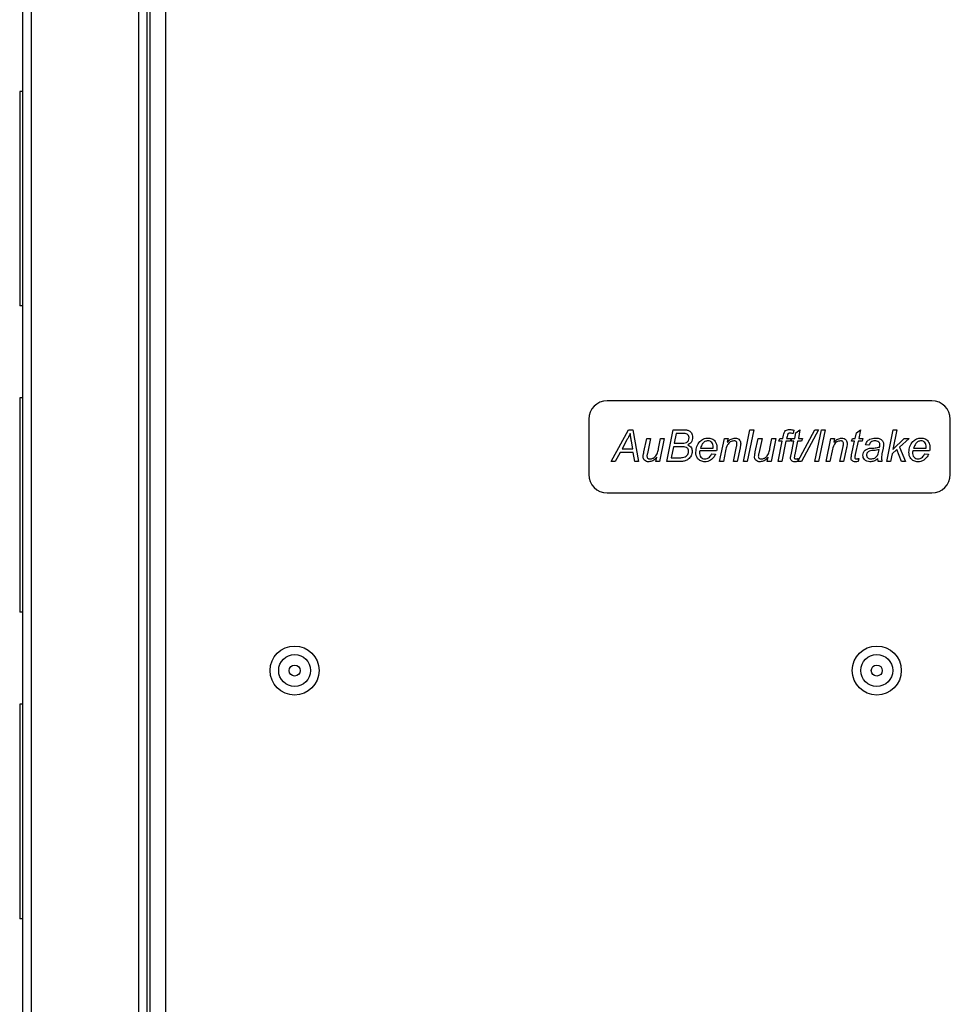
# Model space of a CAD drawing. Units: millimetres. Extents: x 448 to 5216, y 1668 to 5240.
# Drawn here: x 2964 to 3116, y 3639 to 3799 of the extents above; entities that cross this region are included whole.
import ezdxf

# ---------------------------------------------------------------- set-up
doc = ezdxf.new("R2010")
doc.units = ezdxf.units.MM

msp = doc.modelspace()

# ---------------------------------------------------------------- linework, layer by layer
at = {"color": 8, "linetype": 'Continuous', "lineweight": 25}
for p, q in [((2983.72, 3897.97), (2983.72, 3311.02)), ((2988.16, 3894.51), (2988.16, 3311.01)), ((2966.3, 3311.02), (2966.3, 3892.97))]:
    msp.add_line(p, q, dxfattribs=at)
at = {"color": 7, "linetype": 'Continuous', "lineweight": 25}
for p, q in [((2985.16, 3311.09), (2985.16, 3894.51)), ((2985.66, 3309.27), (2985.66, 3894.74)), ((2964.86, 3311.02), (2964.86, 3893.2)), ((2964.86, 3787.77), (2964.36, 3787.77)), ((2964.36, 3787.77), (2964.36, 3752.77)), ((2964.86, 3752.77), (2964.36, 3752.77)), ((2964.86, 3737.77), (2964.36, 3737.77)), ((2964.36, 3737.77), (2964.36, 3702.77)), ((3113.22, 3737.27), (3060.22, 3737.27)), ((3057.22, 3734.27), (3057.22, 3725.27)), ((3116.22, 3725.27), (3116.22, 3734.27)), ((3060.88, 3727.39), (3063.73, 3732.53)), ((3063.73, 3732.53), (3064.43, 3732.53)), ((3064.43, 3732.53), (3065.32, 3727.39)), ((3069.96, 3727.39), (3071.02, 3732.53)), ((3071.02, 3732.53), (3073.15, 3732.53)), ((3082.47, 3727.39), (3083.52, 3732.53)), ((3084.13, 3732.53), (3083.08, 3727.39)), ((3083.52, 3732.53), (3084.13, 3732.53)), ((3090.68, 3732.49), (3090.56, 3731.94)), ((3091.01, 3732.08), (3091.69, 3732.53)), ((3091.36, 3727.39), (3094.12, 3732.53)), ((3091.69, 3732.53), (3091.42, 3731.15)), ((3094.72, 3732.53), (3091.95, 3727.39)), ((3094.12, 3732.53), (3094.72, 3732.53)), ((3094.12, 3727.39), (3095.18, 3732.53)), ((3095.78, 3732.53), (3094.73, 3727.39)), ((3095.18, 3732.53), (3095.78, 3732.53)), ((3100.89, 3732.08), (3101.57, 3732.53)), ((3101.57, 3732.53), (3101.3, 3731.15)), ((3105.85, 3727.39), (3106.89, 3732.53)), ((3107.49, 3732.53), (3106.84, 3729.32)), ((3106.89, 3732.53), (3107.49, 3732.53)), ((3063.44, 3730.91), (3062.66, 3729.43)), ((3064.4, 3729.43), (3064.2, 3730.67)), ((3066.22, 3728.97), (3066.71, 3731.15)), ((3066.71, 3731.15), (3067.31, 3731.15)), ((3067.31, 3731.15), (3066.78, 3728.7)), ((3068.61, 3729.5), (3068.95, 3731.15)), ((3069.55, 3731.15), (3068.78, 3727.39)), ((3068.95, 3731.15), (3069.55, 3731.15)), ((3071.5, 3731.94), (3071.17, 3730.36)), ((3072.58, 3731.94), (3071.5, 3731.94)), ((3078.58, 3727.39), (3079.35, 3731.15)), ((3079.35, 3731.15), (3079.96, 3731.15)), ((3079.96, 3731.15), (3079.83, 3730.51)), ((3084.4, 3728.97), (3084.88, 3731.15)), ((3084.88, 3731.15), (3085.49, 3731.15)), ((3085.49, 3731.15), (3084.96, 3728.7)), ((3086.79, 3729.5), (3087.12, 3731.15)), ((3087.73, 3731.15), (3086.96, 3727.39)), ((3087.12, 3731.15), (3087.73, 3731.15)), ((3088.13, 3727.39), (3088.79, 3730.69)), ((3088.26, 3730.69), (3088.4, 3731.15)), ((3088.79, 3730.69), (3088.26, 3730.69)), ((3088.4, 3731.15), (3088.91, 3731.15)), ((3089.4, 3730.69), (3088.74, 3727.39)), ((3088.91, 3731.15), (3089.01, 3731.66)), ((3090.11, 3730.69), (3089.4, 3730.69)), ((3089.58, 3731.48), (3089.51, 3731.15)), ((3089.51, 3731.15), (3090.24, 3731.15)), ((3090.24, 3731.15), (3090.11, 3730.69)), ((3090.24, 3730.69), (3090.37, 3731.15)), ((3090.7, 3730.69), (3090.24, 3730.69)), ((3090.24, 3728.48), (3090.7, 3730.69)), ((3090.37, 3731.15), (3090.83, 3731.15)), ((3090.83, 3731.15), (3091.01, 3732.08)), ((3091.29, 3730.69), (3090.83, 3728.53)), ((3091.95, 3730.69), (3091.29, 3730.69)), ((3091.42, 3731.15), (3092.08, 3731.15)), ((3092.08, 3731.15), (3091.95, 3730.69)), ((3095.97, 3727.39), (3096.74, 3731.15)), ((3096.74, 3731.15), (3097.34, 3731.15)), ((3097.34, 3731.15), (3097.21, 3730.51)), ((3100.12, 3730.69), (3100.25, 3731.15)), ((3100.58, 3730.69), (3100.12, 3730.69)), ((3100.12, 3728.48), (3100.58, 3730.69)), ((3100.25, 3731.15), (3100.71, 3731.15)), ((3100.71, 3731.15), (3100.89, 3732.08)), ((3101.17, 3730.69), (3100.71, 3728.53)), ((3101.83, 3730.69), (3101.17, 3730.69)), ((3101.3, 3731.15), (3101.96, 3731.15)), ((3101.96, 3731.15), (3101.83, 3730.69)), ((3106.84, 3729.32), (3108.7, 3731.15)), ((3109.53, 3731.15), (3107.95, 3729.73)), ((3108.7, 3731.15), (3109.53, 3731.15)), ((3062.66, 3729.43), (3064.4, 3729.43)), ((3071.05, 3729.76), (3070.68, 3727.99)), ((3072.4, 3729.76), (3071.05, 3729.76)), ((3071.17, 3730.36), (3072.26, 3730.36)), ((3078.07, 3729.11), (3075.36, 3729.11)), ((3075.46, 3729.57), (3077.53, 3729.57)), ((3079.54, 3729.11), (3079.19, 3727.39)), ((3080.82, 3727.39), (3081.33, 3729.81)), ((3081.92, 3729.61), (3081.43, 3727.39)), ((3096.92, 3729.11), (3096.57, 3727.39)), ((3098.21, 3727.39), (3098.72, 3729.81)), ((3099.3, 3729.61), (3098.81, 3727.39)), ((3102.95, 3730.03), (3102.36, 3730.09)), ((3105.25, 3729.55), (3105.07, 3728.62)), ((3107.49, 3729.32), (3106.71, 3728.65)), ((3108.27, 3727.39), (3107.49, 3729.32)), ((3107.95, 3729.73), (3108.9, 3727.39)), ((3112.85, 3729.11), (3110.13, 3729.11)), ((3110.23, 3729.57), (3112.3, 3729.57)), ((3061.54, 3727.39), (3060.88, 3727.39)), ((3062.32, 3728.84), (3061.54, 3727.39)), ((3064.49, 3728.84), (3062.32, 3728.84)), ((3064.72, 3727.39), (3064.49, 3728.84)), ((3065.32, 3727.39), (3064.72, 3727.39)), ((3068.18, 3727.39), (3068.32, 3728.07)), ((3068.78, 3727.39), (3068.18, 3727.39)), ((3072.37, 3727.39), (3069.96, 3727.39)), ((3070.68, 3727.99), (3071.88, 3727.99)), ((3077.28, 3728.64), (3077.9, 3728.58)), ((3079.19, 3727.39), (3078.58, 3727.39)), ((3081.43, 3727.39), (3080.82, 3727.39)), ((3083.08, 3727.39), (3082.47, 3727.39)), ((3086.35, 3727.39), (3086.49, 3728.07)), ((3086.96, 3727.39), (3086.35, 3727.39)), ((3088.74, 3727.39), (3088.13, 3727.39)), ((3091.4, 3727.89), (3091.29, 3727.38)), ((3091.95, 3727.39), (3091.36, 3727.39)), ((3094.73, 3727.39), (3094.12, 3727.39)), ((3096.57, 3727.39), (3095.97, 3727.39)), ((3098.81, 3727.39), (3098.21, 3727.39)), ((3101.28, 3727.89), (3101.17, 3727.38)), ((3105.06, 3727.39), (3104.46, 3727.39)), ((3106.45, 3727.39), (3105.85, 3727.39)), ((3106.71, 3728.65), (3106.45, 3727.39)), ((3108.9, 3727.39), (3108.27, 3727.39)), ((3112.06, 3728.64), (3112.67, 3728.58)), ((3060.22, 3722.27), (3113.22, 3722.27)), ((2964.86, 3702.77), (2964.36, 3702.77)), ((2964.86, 3687.77), (2964.36, 3687.77)), ((2964.36, 3687.77), (2964.36, 3652.77)), ((2964.86, 3652.77), (2964.36, 3652.77))]:
    msp.add_line(p, q, dxfattribs=at)
for centre, radius in [((3009.22, 3693.27), 4), ((3104.22, 3693.27), 4), ((3009.22, 3693.27), 2.6), ((3104.22, 3693.27), 2.6), ((3009.22, 3693.27), 0.9), ((3104.22, 3693.27), 0.9)]:
    msp.add_circle(centre, radius, dxfattribs=at)
for centre, start, end in [((3060.22, 3734.27), 90, 180), ((3113.22, 3734.27), 0, 90), ((3060.22, 3725.27), 180, 270), ((3113.22, 3725.27), 270, 0)]:
    msp.add_arc(centre, 3, start, end, dxfattribs=at)
for points, knots in [([(3073.15, 3732.53), (3073.31, 3732.49), (3073.62, 3732.41), (3073.97, 3732.1), (3074.14, 3731.72), (3074.16, 3731.46), (3074.17, 3731.34)], [0, 0, 0, 0, 0.28034, 0.559245, 0.779492, 1, 1, 1, 1]), ([(3089.01, 3731.66), (3089.04, 3731.8), (3089.09, 3732.07), (3089.3, 3732.43), (3089.65, 3732.58), (3089.87, 3732.59), (3089.98, 3732.6)], [0, 0, 0, 0, 0.281712, 0.559125, 0.778862, 1, 1, 1, 1]), ([(3089.98, 3732.6), (3090.11, 3732.59), (3090.35, 3732.57), (3090.58, 3732.51), (3090.68, 3732.49)], [0, 0, 0, 0, 0.559732, 1, 1, 1, 1]), ([(3064, 3731.94), (3063.9, 3731.74), (3063.73, 3731.39), (3063.53, 3731.06), (3063.44, 3730.91)], [0, 0, 0, 0, 0.559935, 1, 1, 1, 1]), ([(3064.2, 3730.67), (3064.15, 3730.91), (3064.06, 3731.32), (3064.02, 3731.75), (3064, 3731.94)], [0, 0, 0, 0, 0.560037, 1, 1, 1, 1]), ([(3072.26, 3730.36), (3072.57, 3730.36), (3072.97, 3730.36), (3073.36, 3730.62), (3073.54, 3730.88), (3073.56, 3731.12), (3073.58, 3731.27)], [0, 0, 0, 0, 0.499737, 0.625001, 0.750435, 1, 1, 1, 1]), ([(3073.58, 3731.27), (3073.56, 3731.39), (3073.54, 3731.56), (3073.4, 3731.75), (3073.12, 3731.95), (3072.82, 3731.94), (3072.58, 3731.94)], [0, 0, 0, 0, 0.249243, 0.3749, 0.500429, 1, 1, 1, 1]), ([(3074.17, 3731.34), (3074.16, 3731.19), (3074.14, 3730.9), (3073.92, 3730.4), (3073.58, 3730.21), (3073.38, 3730.09)], [0, 0, 0, 0, 0.281367, 0.562224, 1, 1, 1, 1]), ([(3074.7, 3728.9), (3074.73, 3729.22), (3074.8, 3729.84), (3075.26, 3730.62), (3075.93, 3731.13), (3076.42, 3731.18), (3076.67, 3731.21)], [0, 0, 0, 0, 0.280239, 0.56033, 0.780161, 1, 1, 1, 1]), ([(3076.69, 3730.75), (3076.51, 3730.73), (3076.17, 3730.67), (3075.69, 3730.24), (3075.55, 3729.82), (3075.46, 3729.57)], [0, 0, 0, 0, 0.279253, 0.559549, 1, 1, 1, 1]), ([(3076.67, 3731.21), (3076.89, 3731.19), (3077.35, 3731.15), (3077.85, 3730.73), (3078.09, 3730.2), (3078.11, 3729.84), (3078.12, 3729.67)], [0, 0, 0, 0, 0.279912, 0.558779, 0.779068, 1, 1, 1, 1]), ([(3077.53, 3729.71), (3077.52, 3729.86), (3077.51, 3730.14), (3077.32, 3730.5), (3077.02, 3730.72), (3076.8, 3730.74), (3076.69, 3730.75)], [0, 0, 0, 0, 0.280975, 0.560208, 0.779965, 1, 1, 1, 1]), ([(3080.92, 3730.75), (3080.7, 3730.71), (3080.27, 3730.63), (3079.74, 3730), (3079.61, 3729.45), (3079.54, 3729.11)], [0, 0, 0, 0, 0.278371, 0.558076, 1, 1, 1, 1]), ([(3079.83, 3730.51), (3080.03, 3730.72), (3080.38, 3731.09), (3080.89, 3731.17), (3081.11, 3731.21)], [0, 0, 0, 0, 0.561612, 1, 1, 1, 1]), ([(3081.4, 3730.32), (3081.4, 3730.39), (3081.38, 3730.53), (3081.25, 3730.68), (3081.08, 3730.74), (3080.98, 3730.75), (3080.92, 3730.75)], [0, 0, 0, 0, 0.279632, 0.558564, 0.779073, 1, 1, 1, 1]), ([(3081.11, 3731.21), (3081.25, 3731.2), (3081.53, 3731.18), (3081.84, 3730.91), (3081.99, 3730.59), (3082.01, 3730.37), (3082.01, 3730.26)], [0, 0, 0, 0, 0.280011, 0.558735, 0.779065, 1, 1, 1, 1]), ([(3090.03, 3732), (3089.96, 3732), (3089.87, 3731.99), (3089.75, 3731.93), (3089.64, 3731.77), (3089.61, 3731.61), (3089.58, 3731.48)], [0, 0, 0, 0, 0.249509, 0.374645, 0.499813, 1, 1, 1, 1]), ([(3090.56, 3731.94), (3090.46, 3731.96), (3090.29, 3731.99), (3090.11, 3732), (3090.03, 3732)], [0, 0, 0, 0, 0.560028, 1, 1, 1, 1]), ([(3098.31, 3730.75), (3098.09, 3730.71), (3097.65, 3730.63), (3097.12, 3730), (3097, 3729.45), (3096.92, 3729.11)], [0, 0, 0, 0, 0.278371, 0.558076, 1, 1, 1, 1]), ([(3097.21, 3730.51), (3097.41, 3730.72), (3097.77, 3731.09), (3098.27, 3731.17), (3098.49, 3731.21)], [0, 0, 0, 0, 0.561612, 1, 1, 1, 1]), ([(3098.79, 3730.32), (3098.78, 3730.39), (3098.77, 3730.53), (3098.63, 3730.68), (3098.47, 3730.74), (3098.36, 3730.75), (3098.31, 3730.75)], [0, 0, 0, 0, 0.279632, 0.558564, 0.779073, 1, 1, 1, 1]), ([(3098.49, 3731.21), (3098.63, 3731.2), (3098.91, 3731.18), (3099.22, 3730.91), (3099.38, 3730.59), (3099.39, 3730.37), (3099.4, 3730.26)], [0, 0, 0, 0, 0.280011, 0.558735, 0.779065, 1, 1, 1, 1]), ([(3102.36, 3730.09), (3102.44, 3730.28), (3102.59, 3730.64), (3103.15, 3731.13), (3103.66, 3731.18), (3103.98, 3731.21)], [0, 0, 0, 0, 0.280968, 0.561266, 1, 1, 1, 1]), ([(3103.94, 3730.75), (3103.82, 3730.74), (3103.57, 3730.73), (3103.17, 3730.5), (3103.03, 3730.21), (3102.95, 3730.03)], [0, 0, 0, 0, 0.2812471, 0.5615469, 1, 1, 1, 1]), ([(3104.57, 3730.56), (3104.46, 3730.63), (3104.27, 3730.74), (3104.04, 3730.75), (3103.94, 3730.75)], [0, 0, 0, 0, 0.557874, 1, 1, 1, 1]), ([(3103.98, 3731.21), (3104.19, 3731.2), (3104.57, 3731.18), (3104.89, 3730.97), (3105.02, 3730.88)], [0, 0, 0, 0, 0.5603881, 1, 1, 1, 1]), ([(3105.02, 3730.88), (3105.12, 3730.78), (3105.29, 3730.6), (3105.31, 3730.35), (3105.32, 3730.24)], [0, 0, 0, 0, 0.558857, 1, 1, 1, 1]), ([(3109.47, 3728.9), (3109.5, 3729.22), (3109.57, 3729.84), (3110.03, 3730.62), (3110.7, 3731.13), (3111.19, 3731.18), (3111.44, 3731.21)], [0, 0, 0, 0, 0.280239, 0.56033, 0.780161, 1, 1, 1, 1]), ([(3111.46, 3730.75), (3111.29, 3730.73), (3110.94, 3730.67), (3110.47, 3730.24), (3110.32, 3729.82), (3110.23, 3729.57)], [0, 0, 0, 0, 0.279253, 0.559549, 1, 1, 1, 1]), ([(3111.44, 3731.21), (3111.67, 3731.19), (3112.12, 3731.15), (3112.62, 3730.73), (3112.86, 3730.2), (3112.88, 3729.84), (3112.89, 3729.67)], [0, 0, 0, 0, 0.279912, 0.558779, 0.779068, 1, 1, 1, 1]), ([(3112.3, 3729.71), (3112.29, 3729.86), (3112.28, 3730.14), (3112.09, 3730.5), (3111.79, 3730.72), (3111.57, 3730.74), (3111.46, 3730.75)], [0, 0, 0, 0, 0.280975, 0.560208, 0.779965, 1, 1, 1, 1]), ([(3068.44, 3728.81), (3068.47, 3728.94), (3068.54, 3729.17), (3068.59, 3729.4), (3068.61, 3729.5)], [0, 0, 0, 0, 0.559812, 1, 1, 1, 1]), ([(3074.11, 3729.03), (3074.07, 3728.78), (3073.99, 3728.29), (3073.52, 3727.75), (3072.96, 3727.44), (3072.57, 3727.41), (3072.37, 3727.39)], [0, 0, 0, 0, 0.2792073, 0.5589464, 0.7793506, 1, 1, 1, 1]), ([(3073.51, 3729.03), (3073.5, 3729.16), (3073.48, 3729.35), (3073.32, 3729.56), (3072.99, 3729.76), (3072.66, 3729.76), (3072.4, 3729.76)], [0, 0, 0, 0, 0.2492504, 0.3746065, 0.4999083, 1, 1, 1, 1]), ([(3072.52, 3728.02), (3072.67, 3728.05), (3072.95, 3728.11), (3073.28, 3728.36), (3073.48, 3728.69), (3073.5, 3728.91), (3073.51, 3729.03)], [0, 0, 0, 0, 0.280652, 0.559885, 0.779983, 1, 1, 1, 1]), ([(3073.38, 3730.09), (3073.5, 3730.04), (3073.73, 3729.93), (3074.04, 3729.56), (3074.08, 3729.23), (3074.11, 3729.03)], [0, 0, 0, 0, 0.28096, 0.561427, 1, 1, 1, 1]), ([(3075.36, 3729.11), (3075.34, 3729.07), (3075.3, 3729.01), (3075.29, 3728.93), (3075.29, 3728.9)], [0, 0, 0, 0, 0.560339, 1, 1, 1, 1]), ([(3077.53, 3729.57), (3077.53, 3729.59), (3077.53, 3729.64), (3077.53, 3729.69), (3077.53, 3729.71)], [0, 0, 0, 0, 0.56, 1, 1, 1, 1]), ([(3078.12, 3729.67), (3078.12, 3729.56), (3078.11, 3729.37), (3078.09, 3729.19), (3078.07, 3729.11)], [0, 0, 0, 0, 0.55989, 1, 1, 1, 1]), ([(3081.33, 3729.81), (3081.35, 3729.9), (3081.39, 3730.07), (3081.4, 3730.25), (3081.4, 3730.32)], [0, 0, 0, 0, 0.560098, 1, 1, 1, 1]), ([(3082.01, 3730.26), (3082, 3730.14), (3081.98, 3729.92), (3081.94, 3729.71), (3081.92, 3729.61)], [0, 0, 0, 0, 0.559753, 1, 1, 1, 1]), ([(3086.61, 3728.81), (3086.65, 3728.94), (3086.72, 3729.17), (3086.77, 3729.4), (3086.79, 3729.5)], [0, 0, 0, 0, 0.559812, 1, 1, 1, 1]), ([(3098.72, 3729.81), (3098.74, 3729.9), (3098.77, 3730.07), (3098.78, 3730.25), (3098.79, 3730.32)], [0, 0, 0, 0, 0.5600983, 1, 1, 1, 1]), ([(3099.4, 3730.26), (3099.39, 3730.14), (3099.37, 3729.92), (3099.32, 3729.71), (3099.3, 3729.61)], [0, 0, 0, 0, 0.5597525, 1, 1, 1, 1]), ([(3101.96, 3728.4), (3101.98, 3728.56), (3102.01, 3728.88), (3102.39, 3729.35), (3102.78, 3729.46), (3103.03, 3729.54)], [0, 0, 0, 0, 0.2804175, 0.5608219, 1, 1, 1, 1]), ([(3103.8, 3729.19), (3103.52, 3729.17), (3103.18, 3729.14), (3102.81, 3728.96), (3102.67, 3728.81), (3102.57, 3728.63), (3102.56, 3728.49), (3102.55, 3728.43)], [0, 0, 0, 0, 0.5002, 0.625272, 0.750087, 0.875077, 1, 1, 1, 1]), ([(3103.03, 3729.54), (3103.34, 3729.55), (3103.89, 3729.58), (3104.43, 3729.68), (3104.67, 3729.73)], [0, 0, 0, 0, 0.5607345, 1, 1, 1, 1]), ([(3103.28, 3727.79), (3103.49, 3727.82), (3103.91, 3727.88), (3104.45, 3728.46), (3104.54, 3729), (3104.59, 3729.33)], [0, 0, 0, 0, 0.279507, 0.558456, 1, 1, 1, 1]), ([(3104.59, 3729.33), (3104.44, 3729.29), (3104.19, 3729.21), (3103.92, 3729.19), (3103.8, 3729.19)], [0, 0, 0, 0, 0.559012, 1, 1, 1, 1]), ([(3104.73, 3730.19), (3104.72, 3730.27), (3104.71, 3730.41), (3104.61, 3730.52), (3104.57, 3730.56)], [0, 0, 0, 0, 0.5598718, 1, 1, 1, 1]), ([(3104.67, 3729.73), (3104.69, 3729.82), (3104.72, 3729.97), (3104.72, 3730.12), (3104.73, 3730.19)], [0, 0, 0, 0, 0.560041, 1, 1, 1, 1]), ([(3105.32, 3730.24), (3105.31, 3730.11), (3105.3, 3729.88), (3105.26, 3729.65), (3105.25, 3729.55)], [0, 0, 0, 0, 0.559902, 1, 1, 1, 1]), ([(3110.13, 3729.11), (3110.11, 3729.07), (3110.07, 3729.01), (3110.07, 3728.93), (3110.06, 3728.9)], [0, 0, 0, 0, 0.560339, 1, 1, 1, 1]), ([(3112.3, 3729.57), (3112.3, 3729.59), (3112.3, 3729.64), (3112.3, 3729.69), (3112.3, 3729.71)], [0, 0, 0, 0, 0.56, 1, 1, 1, 1]), ([(3112.89, 3729.67), (3112.89, 3729.56), (3112.89, 3729.37), (3112.86, 3729.19), (3112.85, 3729.11)], [0, 0, 0, 0, 0.55989, 1, 1, 1, 1]), ([(3066.1, 3728.15), (3066.11, 3728.31), (3066.14, 3728.58), (3066.2, 3728.85), (3066.22, 3728.97)], [0, 0, 0, 0, 0.559746, 1, 1, 1, 1]), ([(3067.01, 3727.33), (3066.88, 3727.34), (3066.62, 3727.36), (3066.31, 3727.57), (3066.12, 3727.85), (3066.11, 3728.05), (3066.1, 3728.15)], [0, 0, 0, 0, 0.280436, 0.559785, 0.779839, 1, 1, 1, 1]), ([(3066.78, 3728.7), (3066.76, 3728.62), (3066.73, 3728.46), (3066.72, 3728.3), (3066.71, 3728.23)], [0, 0, 0, 0, 0.560124, 1, 1, 1, 1]), ([(3066.71, 3728.23), (3066.72, 3728.16), (3066.73, 3728.02), (3066.87, 3727.86), (3067.04, 3727.8), (3067.15, 3727.79), (3067.21, 3727.79)], [0, 0, 0, 0, 0.280078, 0.558408, 0.778978, 1, 1, 1, 1]), ([(3068.32, 3728.07), (3068.11, 3727.85), (3067.75, 3727.46), (3067.24, 3727.37), (3067.01, 3727.33)], [0, 0, 0, 0, 0.561435, 1, 1, 1, 1]), ([(3067.21, 3727.79), (3067.36, 3727.81), (3067.68, 3727.86), (3068.15, 3728.21), (3068.33, 3728.58), (3068.44, 3728.81)], [0, 0, 0, 0, 0.279656, 0.560182, 1, 1, 1, 1]), ([(3071.88, 3727.99), (3072, 3727.99), (3072.22, 3727.98), (3072.43, 3728.01), (3072.52, 3728.02)], [0, 0, 0, 0, 0.560163, 1, 1, 1, 1]), ([(3076.15, 3727.33), (3075.93, 3727.35), (3075.48, 3727.4), (3074.97, 3727.83), (3074.73, 3728.37), (3074.71, 3728.73), (3074.7, 3728.9)], [0, 0, 0, 0, 0.279799, 0.558568, 0.779049, 1, 1, 1, 1]), ([(3075.29, 3728.9), (3075.3, 3728.75), (3075.31, 3728.46), (3075.49, 3728.09), (3075.79, 3727.83), (3076.02, 3727.8), (3076.13, 3727.79)], [0, 0, 0, 0, 0.281093, 0.5605543, 0.7804808, 1, 1, 1, 1]), ([(3076.13, 3727.79), (3076.27, 3727.81), (3076.55, 3727.85), (3077, 3728.13), (3077.18, 3728.45), (3077.28, 3728.64)], [0, 0, 0, 0, 0.280131, 0.560796, 1, 1, 1, 1]), ([(3077.9, 3728.58), (3077.8, 3728.39), (3077.62, 3728), (3077.16, 3727.6), (3076.66, 3727.36), (3076.32, 3727.34), (3076.15, 3727.33)], [0, 0, 0, 0, 0.279248, 0.559565, 0.779719, 1, 1, 1, 1]), ([(3084.27, 3728.15), (3084.29, 3728.31), (3084.31, 3728.58), (3084.37, 3728.85), (3084.4, 3728.97)], [0, 0, 0, 0, 0.559746, 1, 1, 1, 1]), ([(3085.18, 3727.33), (3085.05, 3727.34), (3084.8, 3727.36), (3084.49, 3727.57), (3084.3, 3727.85), (3084.28, 3728.05), (3084.27, 3728.15)], [0, 0, 0, 0, 0.280436, 0.559785, 0.779839, 1, 1, 1, 1]), ([(3084.96, 3728.7), (3084.94, 3728.62), (3084.9, 3728.46), (3084.89, 3728.3), (3084.89, 3728.23)], [0, 0, 0, 0, 0.560124, 1, 1, 1, 1]), ([(3084.89, 3728.23), (3084.9, 3728.16), (3084.91, 3728.02), (3085.05, 3727.86), (3085.22, 3727.8), (3085.33, 3727.79), (3085.38, 3727.79)], [0, 0, 0, 0, 0.280078, 0.558408, 0.778978, 1, 1, 1, 1]), ([(3086.49, 3728.07), (3086.29, 3727.85), (3085.93, 3727.46), (3085.41, 3727.37), (3085.18, 3727.33)], [0, 0, 0, 0, 0.5614353, 1, 1, 1, 1]), ([(3085.38, 3727.79), (3085.54, 3727.81), (3085.86, 3727.86), (3086.33, 3728.21), (3086.5, 3728.58), (3086.61, 3728.81)], [0, 0, 0, 0, 0.279656, 0.560182, 1, 1, 1, 1]), ([(3090.15, 3727.91), (3090.16, 3728.01), (3090.18, 3728.21), (3090.22, 3728.4), (3090.24, 3728.48)], [0, 0, 0, 0, 0.559765, 1, 1, 1, 1]), ([(3090.31, 3727.52), (3090.26, 3727.58), (3090.16, 3727.69), (3090.15, 3727.84), (3090.15, 3727.91)], [0, 0, 0, 0, 0.558446, 1, 1, 1, 1]), ([(3090.86, 3727.33), (3090.74, 3727.33), (3090.54, 3727.35), (3090.38, 3727.46), (3090.31, 3727.52)], [0, 0, 0, 0, 0.560205, 1, 1, 1, 1]), ([(3090.83, 3728.53), (3090.82, 3728.43), (3090.79, 3728.27), (3090.77, 3728.1), (3090.76, 3728.03)], [0, 0, 0, 0, 0.560162, 1, 1, 1, 1]), ([(3090.76, 3728.03), (3090.76, 3727.99), (3090.77, 3727.91), (3090.84, 3727.82), (3090.94, 3727.79), (3091, 3727.79), (3091.03, 3727.79)], [0, 0, 0, 0, 0.280609, 0.558198, 0.778697, 1, 1, 1, 1]), ([(3091.29, 3727.38), (3091.21, 3727.36), (3091.07, 3727.33), (3090.92, 3727.33), (3090.86, 3727.33)], [0, 0, 0, 0, 0.559863, 1, 1, 1, 1]), ([(3091.03, 3727.79), (3091.1, 3727.79), (3091.23, 3727.8), (3091.35, 3727.87), (3091.4, 3727.89)], [0, 0, 0, 0, 0.559876, 1, 1, 1, 1]), ([(3100.03, 3727.91), (3100.04, 3728.01), (3100.06, 3728.21), (3100.1, 3728.4), (3100.12, 3728.48)], [0, 0, 0, 0, 0.559765, 1, 1, 1, 1]), ([(3100.19, 3727.52), (3100.13, 3727.58), (3100.04, 3727.69), (3100.03, 3727.84), (3100.03, 3727.91)], [0, 0, 0, 0, 0.558446, 1, 1, 1, 1]), ([(3100.74, 3727.33), (3100.62, 3727.33), (3100.42, 3727.35), (3100.26, 3727.46), (3100.19, 3727.52)], [0, 0, 0, 0, 0.5602053, 1, 1, 1, 1]), ([(3100.71, 3728.53), (3100.69, 3728.43), (3100.66, 3728.27), (3100.65, 3728.1), (3100.64, 3728.03)], [0, 0, 0, 0, 0.560162, 1, 1, 1, 1]), ([(3100.64, 3728.03), (3100.64, 3727.99), (3100.64, 3727.91), (3100.72, 3727.82), (3100.81, 3727.79), (3100.87, 3727.79), (3100.9, 3727.79)], [0, 0, 0, 0, 0.280609, 0.558198, 0.778697, 1, 1, 1, 1]), ([(3101.17, 3727.38), (3101.09, 3727.36), (3100.95, 3727.33), (3100.8, 3727.33), (3100.74, 3727.33)], [0, 0, 0, 0, 0.559863, 1, 1, 1, 1]), ([(3100.9, 3727.79), (3100.98, 3727.79), (3101.11, 3727.8), (3101.23, 3727.87), (3101.28, 3727.89)], [0, 0, 0, 0, 0.559876, 1, 1, 1, 1]), ([(3103.11, 3727.33), (3102.94, 3727.34), (3102.61, 3727.37), (3102.22, 3727.64), (3101.99, 3728.01), (3101.97, 3728.27), (3101.96, 3728.4)], [0, 0, 0, 0, 0.280289, 0.559538, 0.77962, 1, 1, 1, 1]), ([(3102.55, 3728.43), (3102.57, 3728.32), (3102.59, 3728.12), (3102.79, 3727.9), (3103.04, 3727.8), (3103.2, 3727.79), (3103.28, 3727.79)], [0, 0, 0, 0, 0.279411, 0.558462, 0.779037, 1, 1, 1, 1]), ([(3104.4, 3727.85), (3104.18, 3727.69), (3103.8, 3727.39), (3103.32, 3727.35), (3103.11, 3727.33)], [0, 0, 0, 0, 0.560039, 1, 1, 1, 1]), ([(3104.46, 3727.39), (3104.44, 3727.48), (3104.41, 3727.63), (3104.4, 3727.78), (3104.4, 3727.85)], [0, 0, 0, 0, 0.559916, 1, 1, 1, 1]), ([(3105.07, 3728.62), (3105.05, 3728.49), (3105.01, 3728.25), (3105, 3728.01), (3104.99, 3727.9)], [0, 0, 0, 0, 0.560058, 1, 1, 1, 1]), ([(3104.99, 3727.9), (3105, 3727.8), (3105.01, 3727.63), (3105.04, 3727.47), (3105.06, 3727.39)], [0, 0, 0, 0, 0.559887, 1, 1, 1, 1]), ([(3110.93, 3727.33), (3110.7, 3727.35), (3110.25, 3727.4), (3109.74, 3727.83), (3109.5, 3728.37), (3109.48, 3728.73), (3109.47, 3728.9)], [0, 0, 0, 0, 0.2797989, 0.5585683, 0.7790488, 1, 1, 1, 1]), ([(3110.06, 3728.9), (3110.07, 3728.75), (3110.08, 3728.46), (3110.26, 3728.09), (3110.56, 3727.83), (3110.79, 3727.8), (3110.9, 3727.79)], [0, 0, 0, 0, 0.281093, 0.560554, 0.780481, 1, 1, 1, 1]), ([(3110.9, 3727.79), (3111.04, 3727.81), (3111.33, 3727.85), (3111.77, 3728.13), (3111.95, 3728.45), (3112.06, 3728.64)], [0, 0, 0, 0, 0.280131, 0.560796, 1, 1, 1, 1]), ([(3112.67, 3728.58), (3112.58, 3728.39), (3112.39, 3728), (3111.93, 3727.6), (3111.43, 3727.36), (3111.09, 3727.34), (3110.93, 3727.33)], [0, 0, 0, 0, 0.279248, 0.559565, 0.779719, 1, 1, 1, 1])]:
    msp.add_open_spline(points, degree=3, knots=knots, dxfattribs=at)

doc.saveas('drawing.dxf')
